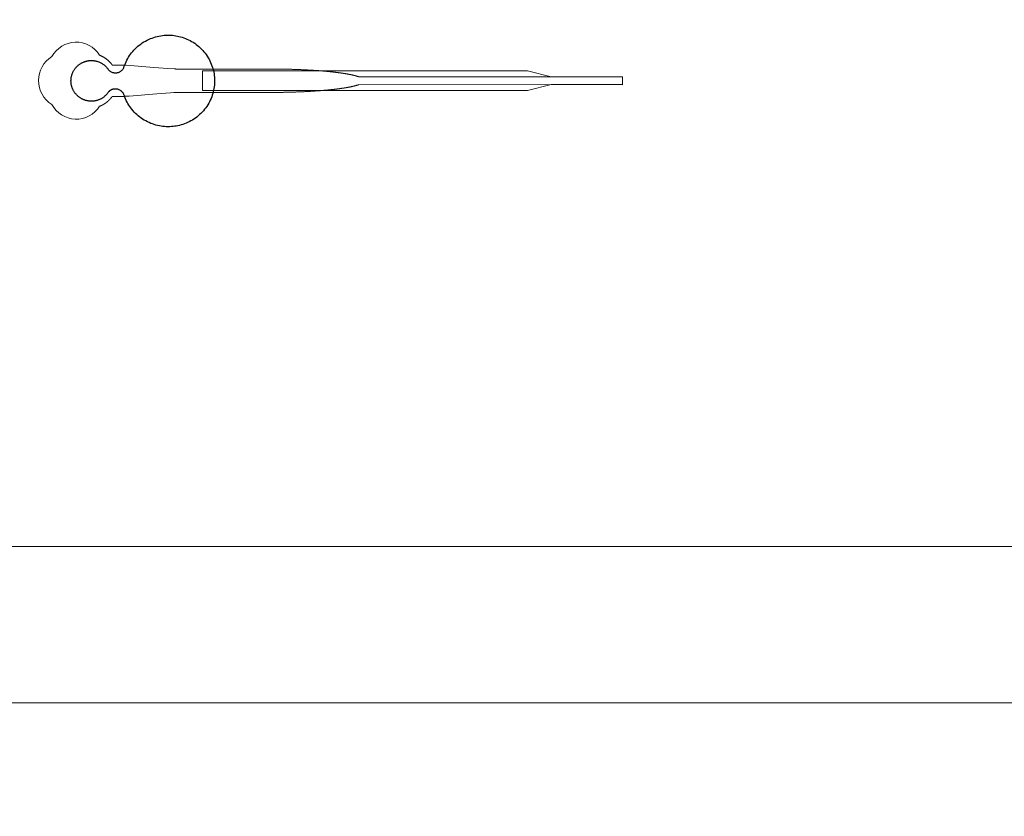
# Model space of a CAD drawing. Units: inches. Extents: x -52997 to 52003, y -52254 to 52746.
# Drawn here: x -15365 to -9067, y -7101 to -2003 of the extents above; entities that cross this region are included whole.
import ezdxf

# ---------------------------------------------------------------- set-up
doc = ezdxf.new("R2010")
doc.units = ezdxf.units.IN
doc.header["$MEASUREMENT"] = 0
doc.layers.add('1', color=1, linetype='Continuous')
doc.layers.add('2', color=140, linetype='Continuous', lineweight=0)
doc.layers.add('3', color=90, linetype='Continuous', lineweight=0)

msp = doc.modelspace()

# ---------------------------------------------------------------- linework, layer by layer
at = {"layer": '1'}
for points in [[(-16283.4, -47485.7), (0, -47485.7), (16283.4, -47485.7, 5.999107)], [(-16250, -47285.7), (0, -47285.7), (16250, -47285.7, 5.986812)], [(-13685.8, -45485.7), (0, -45485.7), (13685.8, -45485.7, 6.794322)]]:
    msp.add_lwpolyline(points, format="xyb", close=True, dxfattribs=at)
msp.add_circle((-497.2, 245.8), 52500, dxfattribs=at)
msp.add_rational_spline([(-14797.1, -2465.5), (-14774.9, -2442.3), (-14743.2, -2447.5), (-14711.6, -2452.7), (-14697.9, -2481.8), (-14622.5, -2722.6), (-14370.5, -2684.9), (-14118.5, -2647.3), (-14118.4, -2395.1), (-14118.2, -2143), (-14370.2, -2105.1), (-14622.2, -2067.2), (-14697.9, -2307.9), (-14711.1, -2336.4), (-14741.9, -2342.2), (-14772.8, -2347.9), (-14795.4, -2326.1), (-14846.7, -2242.7), (-14941.1, -2268.8), (-15035.5, -2294.9), (-15036.7, -2392.9), (-15037.9, -2490.8), (-14944.2, -2519.2), (-14850.4, -2547.6), (-14797.1, -2465.5)], [1, 0.884783429184, 1, 0.884783429184, 1, 0.758252289935, 1, 0.758252289935, 1, 0.758252289935, 1, 0.758252289935, 1, 0.888941908896, 1, 0.888941908896, 1, 0.79946124759, 1, 0.79946124759, 1, 0.79946124759, 1, 0.79946124759, 1], degree=2, knots=[0, 0, 0, 0.969535, 0.969535, 1.939069, 1.939069, 3.359405, 3.359405, 4.779741, 4.779741, 6.200078, 6.200078, 7.620414, 7.620414, 8.571947, 8.571947, 9.52348, 9.52348, 10.812277, 10.812277, 12.101074, 12.101074, 13.389871, 13.389871, 14.678668, 14.678668, 14.678668], dxfattribs=at)
at = {"layer": '2'}
for points in [[(-16283.4, -47485.7), (0, -47485.7), (16283.4, -47485.7, 5.999107)], [(-16250, -47285.7), (0, -47285.7), (16250, -47285.7, 5.986812)], [(-13685.8, -45485.7), (0, -45485.7), (13685.8, -45485.7, 6.794322)], [(-14854.3, -2557.3), (-14854, -2557.2), (-14853.1, -2556.8), (-14852.3, -2556.5), (-14851.4, -2556.2), (-14850.6, -2555.8), (-14849.8, -2555.5), (-14848.9, -2555.1), (-14848.1, -2554.8), (-14847.2, -2554.4), (-14846.3, -2554), (-14845.5, -2553.6), (-14844.6, -2553.3), (-14843.8, -2552.9), (-14842.9, -2552.5), (-14842.1, -2552.1), (-14841.2, -2551.6), (-14840.4, -2551.2), (-14839.5, -2550.8), (-14838.6, -2550.4), (-14837.8, -2549.9), (-14836.9, -2549.5), (-14836.1, -2549), (-14835.2, -2548.6), (-14834.3, -2548.1), (-14833.5, -2547.7), (-14832.6, -2547.2), (-14831.8, -2546.7), (-14830.9, -2546.2), (-14830.1, -2545.7), (-14829.2, -2545.2), (-14828.4, -2544.7), (-14827.5, -2544.2), (-14826.7, -2543.7), (-14825.8, -2543.2), (-14825, -2542.7), (-14824.1, -2542.2), (-14823.3, -2541.6), (-14822.4, -2541.1), (-14821.6, -2540.5), (-14820.7, -2540), (-14819.9, -2539.4), (-14819.1, -2538.9), (-14818.2, -2538.3), (-14817.4, -2537.7), (-14816.6, -2537.1), (-14815.7, -2536.6), (-14814.9, -2536), (-14814.1, -2535.4), (-14813.2, -2534.8), (-14812.4, -2534.2), (-14811.6, -2533.6), (-14810.8, -2532.9), (-14810, -2532.3), (-14809.2, -2531.7), (-14808.4, -2531.1), (-14807.6, -2530.4), (-14806.8, -2529.8), (-14806, -2529.2), (-14805.2, -2528.5), (-14804.4, -2527.9), (-14803.6, -2527.2), (-14802.8, -2526.5), (-14802.1, -2525.9), (-14801.3, -2525.2), (-14800.5, -2524.5), (-14799.8, -2523.9), (-14799, -2523.2), (-14798.2, -2522.5), (-14797.5, -2521.8), (-14796.7, -2521.1), (-14796, -2520.4), (-14795.3, -2519.7), (-14794.5, -2519), (-14793.8, -2518.3), (-14793.1, -2517.6), (-14792.3, -2516.9), (-14791.6, -2516.2), (-14790.9, -2515.5), (-14790.2, -2514.7), (-14789.5, -2514), (-14788.8, -2513.3), (-14788.1, -2512.6), (-14787.5, -2511.8), (-14786.8, -2511.1), (-14786.1, -2510.4), (-14785.4, -2509.6), (-14784.8, -2508.9), (-14784.1, -2508.1), (-14783.5, -2507.4), (-14782.8, -2506.6), (-14782.2, -2505.9), (-14781.5, -2505.1), (-14780.9, -2504.4), (-14780.3, -2503.6), (-14779.7, -2502.9), (-14779.1, -2502.1), (-14778.5, -2501.4), (-14777.9, -2500.6), (-14777.3, -2499.8), (-14776.7, -2499.1), (-14776.1, -2498.3), (-14775.5, -2497.5), (-14775, -2496.8), (-14774.4, -2496), (-14773.9, -2495.2), (-14773.3, -2494.5), (-14772.8, -2493.7), (-14729.2, -2493.7), (-14707.4, -2493.7), (-14696.5, -2493.7), (-14693.8, -2493.7), (-14692.4, -2493.7), (-14692.4, -2493.7), (-14692.4, -2493.7), (-14692.4, -2493.7), (-14692.3, -2493.7), (-14692.3, -2493.7), (-14692.2, -2493.7), (-14691.9, -2493.6), (-14691.2, -2493.6), (-14689.8, -2493.5), (-14687.1, -2493.3), (-14665, -2491.6), (-14488.3, -2478), (-14400, -2471.3), (-14377.9, -2469.6), (-14366.9, -2468.7), (-14366.5, -2468.7), (-14366.5, -2468.7), (-14366.4, -2468.7), (-14366.4, -2468.7), (-14366.3, -2468.7), (-14365.9, -2468.7), (-14105.4, -2468.7), (-14099.1, -2468.7), (-14086.6, -2468.7), (-13986.1, -2468.7), (-13785, -2468.7), (-13772.5, -2468.7), (-13766.2, -2468.7), (-13763, -2468.7), (-13761.5, -2468.7), (-13761.1, -2468.7), (-13760.9, -2468.7), (-13760.8, -2468.7), (-13760.7, -2468.7), (-13760.7, -2468.7), (-13760.7, -2468.7), (-13760.1, -2468.7), (-13755.5, -2468.7), (-13750.9, -2468.7), (-13746.3, -2468.7), (-13741.7, -2468.6), (-13737, -2468.6), (-13732.4, -2468.6), (-13727.7, -2468.6), (-13723, -2468.5), (-13718.3, -2468.5), (-13713.6, -2468.5), (-13708.9, -2468.4), (-13704.2, -2468.3), (-13699.5, -2468.3), (-13694.7, -2468.2), (-13690, -2468.2), (-13685.2, -2468.1), (-13680.4, -2468), (-13675.7, -2467.9), (-13670.9, -2467.8), (-13666.1, -2467.7), (-13661.3, -2467.6), (-13656.5, -2467.5), (-13651.7, -2467.4), (-13646.9, -2467.3), (-13642.1, -2467.2), (-13637.2, -2467.1), (-13632.4, -2466.9), (-13627.6, -2466.8), (-13622.8, -2466.7), (-13617.9, -2466.5), (-13613.1, -2466.4), (-13608.3, -2466.2), (-13603.4, -2466.1), (-13598.6, -2465.9), (-13593.8, -2465.7), (-13588.9, -2465.5), (-13584.1, -2465.4), (-13579.3, -2465.2), (-13574.5, -2465), (-13569.6, -2464.8), (-13564.8, -2464.6), (-13560, -2464.4), (-13555.2, -2464.1), (-13550.4, -2463.9), (-13545.6, -2463.7), (-13540.8, -2463.5), (-13536.1, -2463.2), (-13531.3, -2463), (-13526.5, -2462.7), (-13521.8, -2462.5), (-13517, -2462.2), (-13512.3, -2462), (-13507.6, -2461.7), (-13502.9, -2461.4), (-13498.2, -2461.1), (-13493.5, -2460.8), (-13488.8, -2460.5), (-13484.2, -2460.2), (-13479.6, -2459.9), (-13474.9, -2459.6), (-13470.3, -2459.3), (-13465.7, -2459), (-13461.2, -2458.7), (-13458.9, -2458.5), (-13456.6, -2458.3), (-13454.3, -2458.2), (-13452.1, -2458), (-13449.8, -2457.8), (-13447.6, -2457.7), (-13445.3, -2457.5), (-13443.1, -2457.3), (-13440.8, -2457.1), (-13438.6, -2457), (-13436.3, -2456.8), (-13434.1, -2456.6), (-13431.9, -2456.4), (-13429.7, -2456.2), (-13427.5, -2456.1), (-13425.3, -2455.9), (-13423.1, -2455.7), (-13420.9, -2455.5), (-13418.7, -2455.3), (-13416.5, -2455.1), (-13414.3, -2454.9), (-13412.2, -2454.7), (-13410, -2454.5), (-13407.9, -2454.3), (-13405.7, -2454.1), (-13403.6, -2453.9), (-13401.4, -2453.7), (-13399.3, -2453.5), (-13397.2, -2453.3), (-13395, -2453.1), (-13392.9, -2452.9), (-13390.8, -2452.7), (-13388.7, -2452.5), (-13386.6, -2452.3), (-13384.6, -2452.1), (-13382.5, -2451.9), (-13380.4, -2451.7), (-13378.3, -2451.5), (-13376.3, -2451.3), (-13374.2, -2451.1), (-13372.2, -2450.8), (-13370.2, -2450.6), (-13368.1, -2450.4), (-13366.1, -2450.2), (-13364.1, -2450), (-13362.1, -2449.7), (-13360.1, -2449.5), (-13358.1, -2449.3), (-13356.1, -2449.1), (-13354.2, -2448.8), (-13352.2, -2448.6), (-13350.2, -2448.4), (-13348.3, -2448.2), (-13346.4, -2447.9), (-13344.4, -2447.7), (-13342.5, -2447.5), (-13340.6, -2447.2), (-13338.7, -2447), (-13336.8, -2446.8), (-13334.9, -2446.5), (-13333, -2446.3), (-13331.1, -2446), (-13329.3, -2445.8), (-13327.4, -2445.6), (-13325.6, -2445.3), (-13323.7, -2445.1), (-13321.9, -2444.8), (-13320.1, -2444.6), (-13318.3, -2444.3), (-13316.4, -2444.1), (-13314.7, -2443.8), (-13312.9, -2443.6), (-13311.1, -2443.3), (-13309.3, -2443.1), (-13307.6, -2442.8), (-13305.8, -2442.6), (-13304.1, -2442.3), (-13302.4, -2442.1), (-13300.6, -2441.8), (-13298.9, -2441.6), (-13297.2, -2441.3), (-13295.5, -2441.1), (-13293.8, -2440.8), (-13292.2, -2440.5), (-13290.5, -2440.3), (-13288.9, -2440), (-13287.2, -2439.7), (-13285.6, -2439.5), (-13284, -2439.2), (-13282.3, -2439), (-13280.7, -2438.7), (-13279.1, -2438.4), (-13277.6, -2438.2), (-13276, -2437.9), (-13274.4, -2437.6), (-13272.9, -2437.3), (-13271.3, -2437.1), (-13269.8, -2436.8), (-13268.3, -2436.5), (-13266.8, -2436.3), (-13265.3, -2436), (-13263.8, -2435.7), (-13262.3, -2435.4), (-13260.8, -2435.2), (-13259.4, -2434.9), (-13257.9, -2434.6), (-13256.5, -2434.3), (-13255, -2434.1), (-13253.6, -2433.8), (-13252.2, -2433.5), (-13250.8, -2433.2), (-13249.4, -2432.9), (-13248.1, -2432.6), (-13246.7, -2432.4), (-13245.3, -2432.1), (-13244, -2431.8), (-13242.7, -2431.5), (-13241.3, -2431.2), (-13240, -2430.9), (-13238.7, -2430.7), (-13237.4, -2430.4), (-13236.1, -2430.1), (-13234.9, -2429.8), (-13233.6, -2429.5), (-13232.4, -2429.2), (-13231.1, -2428.9), (-13229.9, -2428.6), (-13228.7, -2428.4), (-13227.5, -2428.1), (-13226.3, -2427.8), (-13225.1, -2427.5), (-13223.9, -2427.2), (-13222.8, -2426.9), (-13221.6, -2426.6), (-13220.5, -2426.3), (-13219.4, -2426), (-13218.3, -2425.7), (-13217.2, -2425.4), (-13216.1, -2425.1), (-13215, -2424.9), (-13213.9, -2424.6), (-13212.8, -2424.3), (-13211.8, -2424), (-13210.8, -2423.7), (-13209.7, -2423.4), (-13208.7, -2423.1), (-13207.7, -2422.8), (-13206.7, -2422.5), (-13205.7, -2422.2), (-13204.8, -2421.9), (-13203.8, -2421.6), (-13202.9, -2421.3), (-13201.9, -2421), (-13201, -2420.7), (-13200.1, -2420.4), (-13199.2, -2420.1), (-13198.3, -2419.8), (-13197.4, -2419.5), (-13196.5, -2419.2), (-13195.1, -2418.7), (-11509.5, -2418.9), (-11509.5, -2368.7), (-13195, -2368.7), (-13195.3, -2368.6), (-13196.2, -2368.3), (-13197, -2368), (-13197.9, -2367.7), (-13198.8, -2367.4), (-13199.7, -2367.1), (-13200.6, -2366.8), (-13201.6, -2366.5), (-13202.5, -2366.2), (-13203.4, -2365.9), (-13204.4, -2365.6), (-13205.4, -2365.3), (-13206.4, -2365), (-13207.4, -2364.7), (-13208.4, -2364.4), (-13209.4, -2364.1), (-13210.4, -2363.8), (-13211.4, -2363.5), (-13212.5, -2363.2), (-13213.6, -2362.9), (-13214.6, -2362.6), (-13215.7, -2362.3), (-13216.8, -2362), (-13217.9, -2361.7), (-13219, -2361.4), (-13220.1, -2361.1), (-13221.3, -2360.8), (-13222.4, -2360.5), (-13223.6, -2360.3), (-13224.8, -2360), (-13225.9, -2359.7), (-13227.1, -2359.4), (-13228.3, -2359.1), (-13229.6, -2358.8), (-13230.8, -2358.5), (-13232, -2358.2), (-13233.3, -2357.9), (-13234.5, -2357.6), (-13235.8, -2357.4), (-13237.1, -2357.1), (-13238.4, -2356.8), (-13239.7, -2356.5), (-13241, -2356.2), (-13242.3, -2355.9), (-13243.6, -2355.6), (-13245, -2355.4), (-13246.3, -2355.1), (-13247.7, -2354.8), (-13249.1, -2354.5), (-13250.5, -2354.2), (-13251.9, -2353.9), (-13253.3, -2353.7), (-13254.7, -2353.4), (-13256.1, -2353.1), (-13257.6, -2352.8), (-13259, -2352.5), (-13260.5, -2352.3), (-13261.9, -2352), (-13263.4, -2351.7), (-13264.9, -2351.4), (-13266.4, -2351.2), (-13267.9, -2350.9), (-13269.4, -2350.6), (-13271, -2350.4), (-13272.5, -2350.1), (-13274.1, -2349.8), (-13275.6, -2349.5), (-13277.2, -2349.3), (-13278.8, -2349), (-13280.4, -2348.7), (-13282, -2348.5), (-13283.6, -2348.2), (-13285.2, -2347.9), (-13286.9, -2347.7), (-13288.5, -2347.4), (-13290.2, -2347.1), (-13291.8, -2346.9), (-13293.5, -2346.6), (-13295.2, -2346.4), (-13296.9, -2346.1), (-13298.6, -2345.9), (-13300.3, -2345.6), (-13302, -2345.3), (-13303.7, -2345.1), (-13305.5, -2344.8), (-13307.2, -2344.6), (-13309, -2344.3), (-13310.7, -2344.1), (-13312.5, -2343.8), (-13314.3, -2343.6), (-13316.1, -2343.3), (-13317.9, -2343.1), (-13319.7, -2342.8), (-13321.5, -2342.6), (-13323.3, -2342.3), (-13325.2, -2342.1), (-13327, -2341.9), (-13328.9, -2341.6), (-13330.7, -2341.4), (-13332.6, -2341.1), (-13334.5, -2340.9), (-13336.4, -2340.7), (-13338.3, -2340.4), (-13340.2, -2340.2), (-13342.1, -2340), (-13344, -2339.7), (-13346, -2339.5), (-13347.9, -2339.3), (-13349.8, -2339), (-13351.8, -2338.8), (-13353.8, -2338.6), (-13355.7, -2338.3), (-13357.7, -2338.1), (-13359.7, -2337.9), (-13361.7, -2337.7), (-13363.7, -2337.4), (-13365.7, -2337.2), (-13367.7, -2337), (-13369.7, -2336.8), (-13371.8, -2336.6), (-13373.8, -2336.4), (-13375.9, -2336.1), (-13377.9, -2335.9), (-13380, -2335.7), (-13382, -2335.5), (-13384.1, -2335.3), (-13386.2, -2335.1), (-13388.3, -2334.9), (-13390.4, -2334.7), (-13392.5, -2334.5), (-13394.6, -2334.3), (-13396.7, -2334.1), (-13398.8, -2333.9), (-13400.9, -2333.7), (-13403.1, -2333.5), (-13405.2, -2333.3), (-13407.4, -2333.1), (-13409.5, -2332.9), (-13411.7, -2332.7), (-13413.8, -2332.5), (-13416, -2332.3), (-13418.2, -2332.1), (-13420.4, -2331.9), (-13422.5, -2331.7), (-13424.7, -2331.5), (-13426.9, -2331.4), (-13429.1, -2331.2), (-13431.4, -2331), (-13433.6, -2330.8), (-13435.8, -2330.6), (-13438, -2330.5), (-13440.2, -2330.3), (-13442.5, -2330.1), (-13444.7, -2329.9), (-13447, -2329.8), (-13449.2, -2329.6), (-13451.5, -2329.4), (-13453.7, -2329.2), (-13456, -2329.1), (-13458.3, -2328.9), (-13462.8, -2328.6), (-13467.4, -2328.3), (-13472, -2327.9), (-13476.6, -2327.6), (-13481.2, -2327.3), (-13485.8, -2327), (-13490.5, -2326.7), (-13495.1, -2326.4), (-13499.8, -2326.1), (-13504.5, -2325.9), (-13509.2, -2325.6), (-13513.9, -2325.3), (-13518.6, -2325.1), (-13523.3, -2324.8), (-13528.1, -2324.5), (-13532.8, -2324.3), (-13537.6, -2324.1), (-13542.3, -2323.8), (-13547.1, -2323.6), (-13551.9, -2323.4), (-13556.6, -2323.2), (-13561.4, -2322.9), (-13566.2, -2322.7), (-13571, -2322.5), (-13575.8, -2322.3), (-13580.6, -2322.1), (-13585.4, -2322), (-13590.2, -2321.8), (-13595, -2321.6), (-13599.8, -2321.4), (-13604.7, -2321.3), (-13609.5, -2321.1), (-13614.3, -2320.9), (-13619.1, -2320.8), (-13623.9, -2320.7), (-13628.7, -2320.5), (-13633.5, -2320.4), (-13638.3, -2320.3), (-13643.1, -2320.1), (-13647.9, -2320), (-13652.7, -2319.9), (-13657.4, -2319.8), (-13662.2, -2319.7), (-13667, -2319.6), (-13671.7, -2319.5), (-13676.5, -2319.4), (-13681.2, -2319.3), (-13686, -2319.3), (-13690.7, -2319.2), (-13695.4, -2319.1), (-13700.1, -2319.1), (-13704.8, -2319), (-13709.5, -2319), (-13714.2, -2318.9), (-13718.9, -2318.9), (-13723.5, -2318.8), (-13728.2, -2318.8), (-13732.8, -2318.8), (-13737.4, -2318.7), (-13742, -2318.7), (-13746.6, -2318.7), (-13748.9, -2318.7), (-13749.5, -2318.7), (-13749.8, -2318.7), (-13749.9, -2318.7), (-13750.1, -2318.7), (-13751.7, -2318.7), (-13758.1, -2318.7), (-13770.9, -2318.7), (-13821.8, -2318.7), (-14025.8, -2318.7), (-14076.8, -2318.7), (-14102.3, -2318.7), (-14108.6, -2318.7), (-14110.2, -2318.7), (-14366, -2318.7), (-14366.4, -2318.7), (-14366.4, -2318.7), (-14366.5, -2318.7), (-14366.5, -2318.7), (-14366.6, -2318.7), (-14366.9, -2318.7), (-14368.3, -2318.6), (-14373.8, -2318.1), (-14418, -2314.7), (-14506.3, -2308), (-14683, -2294.4), (-14688.5, -2294), (-14691.2, -2293.8), (-14691.9, -2293.7), (-14692.3, -2293.7), (-14692.3, -2293.7), (-14692.3, -2293.7), (-14692.4, -2293.7), (-14692.4, -2293.7), (-14692.4, -2293.7), (-14692.4, -2293.7), (-14692.8, -2293.7), (-14695.5, -2293.7), (-14700.9, -2293.7), (-14711.8, -2293.7), (-14733.6, -2293.7), (-14755.4, -2293.7), (-14766.3, -2293.7), (-14771.8, -2293.7), (-14772.4, -2293.7), (-14772.6, -2293.7), (-14772.7, -2293.7), (-14772.7, -2293.7), (-14772.8, -2293.7), (-14772.8, -2293.7), (-14772.8, -2293.7), (-14773.2, -2293.1), (-14774, -2292), (-14774.8, -2290.9), (-14775.6, -2289.7), (-14776.5, -2288.6), (-14777.3, -2287.5), (-14778.2, -2286.4), (-14779, -2285.3), (-14779.9, -2284.2), (-14780.8, -2283), (-14781.7, -2281.9), (-14782.7, -2280.8), (-14783.6, -2279.7), (-14784.6, -2278.6), (-14785.5, -2277.6), (-14786.5, -2276.5), (-14787.5, -2275.4), (-14788.5, -2274.3), (-14789.5, -2273.2), (-14790.5, -2272.2), (-14791.6, -2271.1), (-14792.6, -2270.1), (-14793.7, -2269), (-14794.8, -2268), (-14795.9, -2266.9), (-14797, -2265.9), (-14798.1, -2264.9), (-14799.2, -2263.9), (-14800.3, -2262.8), (-14801.5, -2261.8), (-14802.6, -2260.8), (-14803.8, -2259.9), (-14805, -2258.9), (-14806.2, -2257.9), (-14807.4, -2256.9), (-14808.6, -2256), (-14809.8, -2255), (-14811, -2254.1), (-14812.3, -2253.2), (-14813.5, -2252.3), (-14814.8, -2251.3), (-14816, -2250.4), (-14817.3, -2249.6), (-14818.6, -2248.7), (-14819.9, -2247.8), (-14821.2, -2246.9), (-14822.5, -2246.1), (-14823.8, -2245.3), (-14825.2, -2244.4), (-14826.5, -2243.6), (-14827.8, -2242.8), (-14829.2, -2242), (-14830.5, -2241.3), (-14831.9, -2240.5), (-14833.3, -2239.7), (-14834.6, -2239), (-14836, -2238.3), (-14837.4, -2237.6), (-14838.8, -2236.9), (-14840.2, -2236.2), (-14841.6, -2235.5), (-14843, -2234.8), (-14844.4, -2234.2), (-14845.9, -2233.5), (-14847.3, -2232.9), (-14848.7, -2232.3), (-14850.1, -2231.7), (-14851.6, -2231.1), (-14853, -2230.6), (-14854.2, -2230.1, 0.576044), (-15158.8, -2239.4, 0.560065), (-15158.8, -2545.9, 0.578435)]]:
    msp.add_lwpolyline(points, format="xyb", close=True, dxfattribs=at)
for points in [[(32592.2, 31872.5), (32592.2, -6375.2), (-32407.8, -6375.2), (-32407.8, 31872.5)], [(31592.2, 30872.5), (31592.2, -5375.2), (-31407.8, -5375.2), (-31407.8, 30872.5)]]:
    msp.add_lwpolyline(points, close=True, dxfattribs=at)
msp.add_lwpolyline([(-14110.1, -2468.7), (-14108.6, -2468.7), (-14105.4, -2468.7)], dxfattribs=at)
msp.add_circle((-497.2, 245.8), 52500, dxfattribs=at)
at = {"layer": '3'}
for points in [[(-16283.4, -47485.7), (0, -47485.7), (16283.4, -47485.7, 5.999107)], [(-16283.4, -47485.7), (0, -47485.7), (16283.4, -47485.7, 5.999107)], [(-16250, -47285.7), (0, -47285.7), (16250, -47285.7, 5.986812)], [(-16250, -47285.7), (0, -47285.7), (16250, -47285.7, 5.986812)], [(-13685.8, -45485.7), (0, -45485.7), (13685.8, -45485.7, 6.794322)], [(-13685.8, -45485.7), (0, -45485.7), (13685.8, -45485.7, 6.794322)]]:
    msp.add_lwpolyline(points, format="xyb", close=True, dxfattribs=at)
msp.add_lwpolyline([(-14195.9, -2331.2), (-12116.4, -2331.2), (-11966.4, -2368.7), (-11509.5, -2368.7), (-11509.5, -2418.7), (-11966.4, -2418.7), (-12116.4, -2456.2), (-14195.9, -2456.2)], close=True, dxfattribs=at)
msp.add_circle((-497.2, 245.8), 52500, dxfattribs=at)
msp.add_circle((-497.2, 245.8), 52500, dxfattribs=at)

doc.saveas('drawing.dxf')
